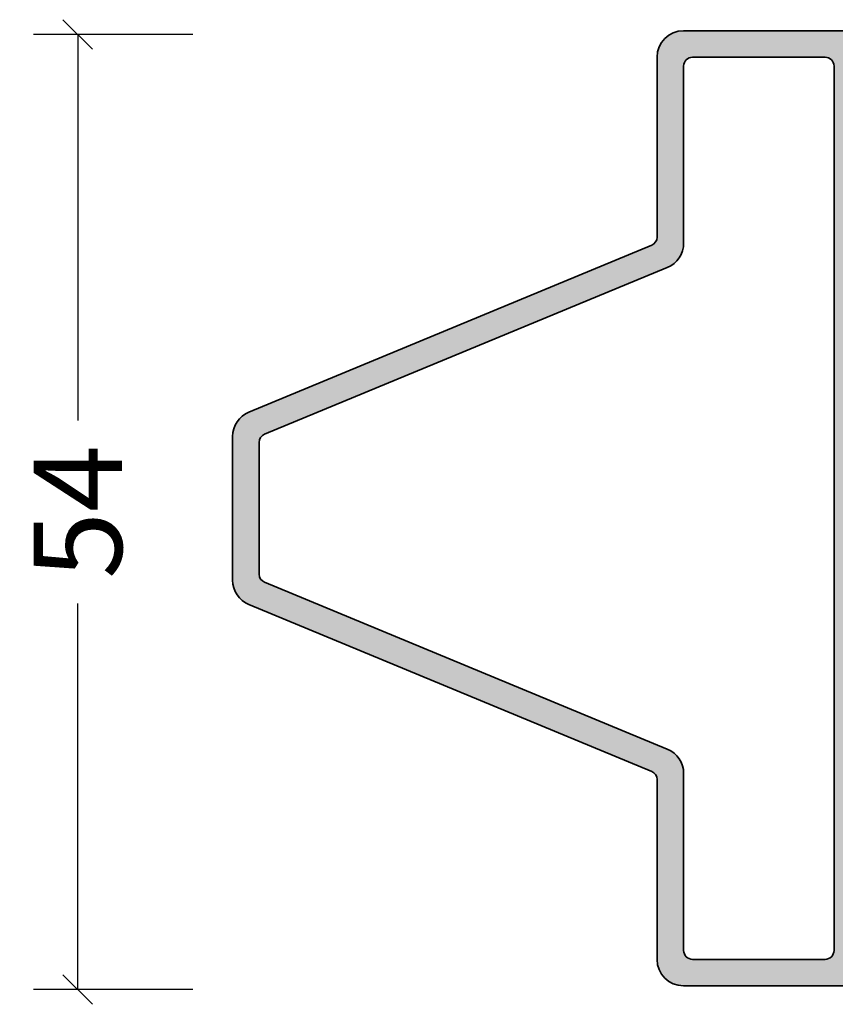
# Model space of a CAD drawing. Extents: x -5200 to -258, y -4644 to 3401.
# Drawn here: x -5200 to -5153, y 2199 to 2255 of the extents above; entities that cross this region are included whole.
import ezdxf

# ---------------------------------------------------------------- set-up
doc = ezdxf.new("R2010")
doc.units = 0
doc.header["$LTSCALE"] = 5
doc.header["$MEASUREMENT"] = 0
doc.layers.get('0').update_dxf_attribs({"linetype": 'CONTINUOUS'})
doc.layers.get('Defpoints').update_dxf_attribs({"linetype": 'CONTINUOUS'})
for name, color, linetype, lineweight in [('Al_foot_closed', 2, 'CONTINUOUS', 35), ('Al_Hatch', 7, 'CONTINUOUS', 18), ('Al_Insert_points', 6, 'CONTINUOUS', 25), ('Al_Profiles', 2, 'CONTINUOUS', 35), ('Al_Thermal_break', 2, 'CONTINUOUS', 35)]:
    doc.layers.add(name, color=color, linetype=linetype, lineweight=lineweight)
doc.layers.add('Al_Solid_Hatch', color=50, linetype='CONTINUOUS')
doc.styles.get("Standard").update_dxf_attribs({"font": 'txt', "oblique": 1})
doc.dimstyles.new('ORGADATA', dxfattribs={"dimtxt": 0.18, "dimasz": 0.18, "dimexe": 0.18, "dimexo": 0.625, "dimgap": 0.09, "dimtad": 1, "dimtih": 1, "dimtoh": 1, "dimdec": 4, "dimzin": 0, "dimdsep": 46, "dimtxsty": 'Standard', "dimcen": 0.09, "dimadec": 0, "dimazin": 0, "dimtfac": 1, "dimtdec": 4, "dimtofl": 0, "dimtmove": 2, "dimatfit": 3, "dimfxl": 1, "dimtolj": 1, "dimtzin": 0, "dimarcsym": 0})
pattern_1 = [(180, (0, 0), (-1.408107571515549e-16, -0.79375), [])]

# ---------------------------------------------------------------- blocks, each defined once
blk = doc.blocks.new('_OBLIQUE')
at = {"color": 0, "linetype": 'ByBlock'}
blk.add_line((-0.5, -0.5), (0.5, 0.5), dxfattribs=at)
blk = doc.blocks.new('*D52')
at = {"color": 0, "lineweight": -2, "transparency": 16777216}
for p, q in [((-5189.726047696114, 2254.000000000003), (-5198.726047696114, 2254.000000000003)), ((-5196.226047696114, 2254.000000000003), (-5196.226047696114, 2232.173939610389)), ((-5196.226047696114, 2200.000000000003), (-5196.226047696114, 2221.826060389616)), ((-5189.726047696114, 2200.000000000003), (-5198.726047696114, 2200.000000000003))]:
    blk.add_line(p, q, dxfattribs=at)
at = {"layer": 'Defpoints', "color": 0, "transparency": 16777216}
for p in [(-5196.226047696114, 2254.000000000003), (-5189.726047696114, 2254.000000000003), (-5189.726047696114, 2200.000000000003)]:
    blk.add_point(p, dxfattribs=at)
at = {"color": 0, "lineweight": -2, "transparency": 16777216, "xscale": 1.666666999999999, "yscale": 1.666666999999999, "zscale": 1.666666999999999}
for p, rotation in [((-5196.226047696114, 2254.000000000003), 90), ((-5196.226047696114, 2200.000000000003), 270)]:
    blk.add_blockref('_OBLIQUE', p, dxfattribs=dict(at, rotation=rotation))
at = {"color": 0, "transparency": 16777216, "insert": (-5196.226047696115, 2227.000000000002), "char_height": 5, "attachment_point": 5, "rotation": 90}
blk.add_mtext('\\A1;54', dxfattribs=at)
blk = doc.blocks.new('P-70136block', base_point=(-198.5, -6.298870640350884))
at = {"layer": 'Al_Solid_Hatch'}
h = blk.add_hatch(color=256, dxfattribs=at)
h.dxf.hatch_style = 1
h.paths.add_polyline_path([(1.264196502097677, -9.064940434201606, 0.2739781916534101), (1.264196502097678, -8.045547434201634, -0.1345105404060399), (0.8452593260114636, -6.516457934201643), (0.8452623260164218, -6.170046202124977, -1), (1.245262326011343, -6.170048934201603), (2.558843957919756, -6.928444102891443, 0.1316522739446754), (2.658843805615295, -6.955238934201614), (2.845262326011421, -6.955238934201603, -0.2360679774997863), (3.00526232601142, -7.035238934201589, 1.153009687409289), (3.425262326011406, -6.615238934201585, -0.2360679774997854), (3.345262326011411, -6.455238934201584), (3.345262326011451, -3.455243934201448, -0.2360679774996458), (3.425262326011351, -3.295243934201542, 0.3674963946976337), (3.511165378521744, -2.916335451102504, 0.38846343798988), (3.257359981368581, -2.824165203729074), (1.648484419979653, -3.490583373416257, -0.936594067452031), (1.290502527905543, -3.667117712048842), (0.3310143077071039, -2.005244556445147, -0.5773510674524199), (0.5908215696235359, -1.555243934261512), (3.145262326011506, -1.555243934321478, 0.4142135623730884), (3.845262326011451, -0.8552439343214877), (3.845262326011394, 1.744756065798346, 0.4142135623730884), (3.645262326011405, 1.94475606579833), (2.445262326011388, 1.94475606579833, -0.4142135623730951), (2.245262326011371, 2.144756065798347), (2.245262326011371, 2.244756065798342, -0.4142135623730951), (3.245262326011371, 3.244756065798342), (6.006512869017563, 3.244756065798342, -0.2870075753932201), (7.625106008135651, 2.232256065798314, -0.55399240706796), (7.445262326011413, 1.944756065798302), (6.045262326011393, 1.94475606579833, 0.4142135623731009), (5.545262326011382, 1.44475606579833), (5.545262326011382, -1.055243934201641, 0.4142135623730944), (6.045262326011382, -1.555243934201641), (19.54526232601138, -1.55524393420167, 0.4142135623730971), (20.04526232601138, -1.05524393420167), (20.04526232601138, 1.444756065798331, 0.4142135623730947), (19.54526232601138, 1.94475606579833), (17.84526232601139, 1.94475606579833, -0.5366750419289329), (17.66100539321383, 2.22253384357619, -0.3015113445777525), (19.50357472118901, 3.444756065798331), (21.34526232601139, 3.44475606579833, -0.4142135623730951), (21.84526232601139, 2.94475606579833), (21.84526232601139, -20.05524393420167, -0.4142135623730992), (21.34526232601139, -20.55524393420167), (19.503574721189, -20.55524393420164, -0.3015113445777508), (17.66100539321385, -19.33302171197949, -0.5366750419289241), (17.84526232601139, -19.05524393420167), (19.54526232601139, -19.05524393420164, 0.4142135623730909), (20.04526232601138, -18.55524393420164), (20.04526232601138, -16.05524393420164, 0.4142135623730961), (19.54526232601138, -15.55524393420164), (6.045262326011382, -15.55524393420167, 0.4142135623730944), (5.545262326011382, -16.05524393420167), (5.545262326011382, -18.55524393420164, 0.4142135623731069), (6.045262326011403, -19.05524393420164), (7.445262326011401, -19.05524393420158, -0.5539924070679638), (7.625106008135656, -19.34274393420161, -0.2870075753932218), (6.006512869017563, -20.35524393420165), (3.245262326011371, -20.35524393420165, -0.4142135623730951), (2.245262326011371, -19.35524393420165), (2.245262326011371, -19.25524393420166, -0.4142135623730952), (2.445262326011388, -19.05524393420164), (3.645262326011405, -19.05524393420164, 0.4142135623730898), (3.845262326011394, -18.85524393420166), (3.845262326011451, -16.2552439340818, 0.4142135623730884), (3.145262326011506, -15.5552439340818), (0.5908215696305934, -15.55524393414177, -0.5773510674602602), (0.3310143077071057, -15.10524331195814), (1.290502527905545, -13.44337015635444, -0.9365940674520199), (1.648484419979654, -13.61990449498703), (3.257359981368583, -14.28632266467421, 0.3884634379650108), (3.511165378504999, -14.19415241729203, 0.3674963946825685), (3.425262326011245, -13.81524393420166, -0.2360679774997838), (3.345262326011223, -13.65524393420159), (3.345262326011422, -10.65523893420159, -0.2360679774997565), (3.425262326011416, -10.4952389342016, 1.153009687409312), (3.005262326011394, -10.0752389342016, -0.2360679774998022), (2.845262326011384, -10.1552389342016), (2.658861126158494, -10.15523893420159, 0.1316522739446873), (2.558861278462943, -10.18203376551177), (1.245262326011428, -10.94043893420162, -1), (0.8452623260114223, -10.94043893420162), (0.8452593260114636, -10.59402993420159, -0.1345105404060402)])
h.paths.add_polyline_path([(5.345262326011408, -3.355243934201624), (6.445262326011364, -3.35524393420166, 0.4142135623730933), (6.64526232601137, -3.155243934201668, -0.4142135623730853), (6.845262326011372, -2.955243934201675), (12.53891149332169, -2.955243934201704), (18.34526232601138, -2.955243934201675, -0.4142135623730884), (18.54526232601138, -3.155243934201669, 0.4142135623730851), (18.74526232601137, -3.355243934201653), (19.84526232601139, -3.355243934201653, -0.414213562373095), (20.04526232601138, -3.555243934201641), (20.04526232601138, -4.655243934201652, 0.4142135623731081), (20.24526232601139, -4.855243934201653, -0.4142135623731081), (20.44526232601142, -5.055243934201668), (20.44526232601142, -8.55524393420167), (20.44526232601142, -12.05524393420166, -0.4142135623731081), (20.24526232601141, -12.25524393420166, 0.4142135623731081), (20.04526232601138, -12.45524393420167), (20.04526232601138, -13.55524393420167, -0.414213562373095), (19.84526232601139, -13.75524393420166), (18.74526232601139, -13.75524393420166, 0.4142135623730847), (18.54526232601138, -13.95524393420165, -0.4142135623730847), (18.34526232601139, -14.15524393420164), (12.53891149332175, -14.15524393420164), (6.845262326011365, -14.15524393420166, -0.4142135623730835), (6.645262326011363, -13.95524393420167, 0.4142135623730832), (6.44526232601137, -13.75524393420169), (5.3452623260114, -13.75524393420169, -0.4142135623730865), (5.145262326011348, -13.55524393420164), (5.145262326011306, -12.40165409571539, 0.2679491924311361), (5.045262326011335, -12.22844901495858, -0.2679491924311554), (4.945262326011317, -12.05524393420168), (4.945262326011417, -8.555243934201641), (4.945262326011317, -5.055243934201785, -0.2679491924311559), (5.045262326011289, -4.88203885344496, 0.2679491924311381), (5.145262326011306, -4.70883377268807), (5.145262326011348, -3.55524393420167, -0.414213562373094)], flags=16)
at = {"layer": 'Al_foot_closed'}
for points in [[(3.511165378472654, -2.916335451008536, 0.3884634378373811), (3.257359981368566, -2.824165203729081), (1.648484419979653, -3.490583373416257, -0.9365940674520822), (1.290502527905531, -3.667117712048821), (0.3310143077071217, -2.005244556445177, -0.5773510674524669), (0.590821569623543, -1.555243934261512), (3.145262326011405, -1.555243934261398)], [(3.511165378472656, -14.19415241739475, -0.3884634378373811), (3.257359981368568, -14.2863226646742), (1.648484419979654, -13.61990449498703, 0.9365940674520822), (1.290502527905533, -13.44337015635446), (0.3310143077071235, -15.10524331195811, 0.5773510674524669), (0.5908215696235448, -15.55524393414177), (3.145262326011407, -15.55524393414188)]]:
    blk.add_lwpolyline(points, format="xyb", dxfattribs=at)
at = {"layer": 'Al_Insert_points'}
for p in [(21.84526232601139, 3.44475606579833), (3.345262326011396, -4.978133599415239), (3.345262326011396, -4.978133599415239), (3.345262326011396, -12.15614803775966), (21.84526232601139, -20.55524393420168)]:
    blk.add_point(p, dxfattribs=at)
at = {"layer": 'Al_Profiles'}
blk.add_lwpolyline([(3.145277650452114, -15.55524393424955, -0.4142071503522846), (3.845262326011451, -16.25524393408179), (3.845262326011394, -18.85524393420165, -0.4142135623731783), (3.645262326011348, -19.05524393420164), (2.445262326011417, -19.05524393420164, 0.4142135623731367), (2.245262326011371, -19.25524393420166), (2.245262326011371, -19.35524393420165, 0.414213562373095), (3.245262326011371, -20.35524393420165), (6.006512869017469, -20.35524393420165, 0.2870075753932274), (7.625106008135631, -19.34274393420166, 0.5539924070680271), (7.445262326011417, -19.05524393420158), (6.045262326011382, -19.05524393420164, -0.414213562373095), (5.545262326011382, -18.55524393420164), (5.545262326011382, -16.05524393420167, -0.414213562373095), (6.045262326011382, -15.55524393420167), (19.54526232601138, -15.55524393420164, -0.414213562373095), (20.04526232601138, -16.05524393420164), (20.04526232601138, -18.55524393420164, -0.414213562373095), (19.54526232601138, -19.05524393420164), (17.84526232601142, -19.05524393420167, 0.5366750419289438), (17.66100539321384, -19.33302171197947, 0.3015113445777565), (19.50357472118903, -20.55524393420164), (21.34526232601139, -20.55524393420167, 0.414213562373095), (21.84526232601139, -20.05524393420167), (21.84526232601139, 2.94475606579833, 0.414213562373095), (21.34526232601139, 3.44475606579833), (19.50357472118905, 3.44475606579833, 0.3015113445777632), (17.66100539321381, 2.222533843576159, 0.5366750419289253), (17.84526232601142, 1.94475606579833), (19.54526232601138, 1.94475606579833, -0.414213562373095), (20.04526232601138, 1.44475606579833), (20.04526232601138, -1.05524393420167, -0.414213562373095), (19.54526232601138, -1.55524393420167), (6.045262326011382, -1.555243934201641, -0.414213562373095), (5.545262326011382, -1.055243934201641), (5.545262326011382, 1.44475606579833, -0.414213562373095), (6.045262326011382, 1.94475606579833), (7.445262326011417, 1.944756065798302, 0.5539924070680244), (7.625106008135631, 2.232256065798353, 0.2870075753932274), (6.00651286901747, 3.244756065798342), (3.245262326011371, 3.244756065798342, 0.414213562373095), (2.245262326011371, 2.244756065798342), (2.245262326011371, 2.144756065798347, 0.4142135623731367), (2.445262326011417, 1.94475606579833), (3.645262326011348, 1.94475606579833, -0.4142135623731783), (3.845262326011394, 1.744756065798342), (3.845262326011451, -0.8552439343214928, -0.4142071503522846), (3.145277650452114, -1.555243934153737)], format="xyb", dxfattribs=at)
at = {"layer": 'Al_Profiles', "ltscale": 0.25}
blk.add_lwpolyline([(3.511165378457989, -2.916335451021268, -0.367496394778579), (3.425262326011264, -3.295243934201608, 0.2360679774998082), (3.345262326011451, -3.45524393420168), (3.345262326011411, -6.455238934201574, 0.2360679774997822), (3.425262326011397, -6.615238934201578, -1.15300968740932), (3.005262326011419, -7.035238934201587, 0.2360679774997447), (2.845262326011451, -6.955238934201603), (2.658843805615291, -6.955238934201614, -0.1316522739446609), (2.558843957919763, -6.928444102891447), (1.245262326011343, -6.170048934201603, 1.000005000112674), (0.8452623260114223, -6.170048934201603), (0.8452623260114223, -6.512215294604445, 0.1348705078297119), (1.264196502097677, -8.045547434201634, -0.273978191653409), (1.264196502097679, -9.064940434201603, 0.1348705078297119), (0.8452623260114223, -10.59827257379878), (0.8452623260114223, -10.94043893420162, 1.000005000111253), (1.245262326011428, -10.94043893420162), (2.558861278462975, -10.18203376551175, -0.1316522739446465), (2.658861126158499, -10.15523893420159), (2.845262326011394, -10.1552389342016, 0.2360679774997822), (3.00526232601139, -10.07523893420161, -1.153009687409285), (3.42526232601143, -10.49523893420159, 0.2360679774997822), (3.345262326011422, -10.65523893420159), (3.345262326011223, -13.65524393420159, 0.2360679774998085), (3.425262326011264, -13.81524393420167, -0.3674963947785788), (3.511165378457989, -14.19415241738201)], format="xyb", dxfattribs=at)
at = {"layer": 'Al_Profiles'}
blk.add_lwpolyline([(5.345262326011394, -13.75524393420169), (6.445262326011367, -13.75524393420169, -0.4142135623730841), (6.645262326011363, -13.95524393420167), (6.645262326011363, -13.95524393420167, 0.4142135623730852), (6.845262326011365, -14.15524393420166), (12.53891149332175, -14.15524393420164), (18.34526232601138, -14.15524393420164, 0.414213562373095), (18.54526232601138, -13.95524393420166, -0.414213562373095), (18.74526232601139, -13.75524393420166), (19.84526232601139, -13.75524393420166), (19.84526232601139, -13.75524393420166, 0.4142135623731367), (20.04526232601138, -13.55524393420164), (20.04526232601138, -13.55524393420164), (20.04526232601138, -12.45524393420166, -0.414213562373095), (20.24526232601141, -12.25524393420166), (20.24526232601141, -12.25524393420166, 0.414213562373095), (20.44526232601142, -12.05524393420166), (20.44526232601142, -8.55524393420167), (20.44526232601142, -8.55524393420167), (20.44526232601142, -5.055243934201652, 0.414213562373095), (20.24526232601139, -4.855243934201653, -0.414213562373095), (20.04526232601138, -4.655243934201653), (20.04526232601138, -3.55524393420167), (20.04526232601138, -3.55524393420167, 0.4142135623731367), (19.84526232601139, -3.355243934201653), (19.84526232601139, -3.355243934201653), (18.74526232601139, -3.355243934201653, -0.414213562373095), (18.54526232601138, -3.155243934201675), (18.54526232601138, -3.155243934201675, 0.4142135623730966), (18.34526232601138, -2.955243934201675), (12.53891149332169, -2.955243934201704), (6.845262326011373, -2.955243934201675, 0.414213562373085), (6.64526232601137, -3.155243934201668), (6.64526232601137, -3.155243934201668, -0.4142135623730914), (6.445262326011367, -3.35524393420166), (5.345262326011394, -3.355243934201624, 0.4142135623730306), (5.145262326011348, -3.555243934201641), (5.145262326011306, -4.70883377268807, -0.267949192431026), (5.045262326011361, -4.882038853444918, 0.2679491924310501), (4.945262326011317, -5.055243934201624), (4.945262326011417, -8.555243934201641), (4.945262326011317, -12.05524393420168, 0.2679491924310501), (5.045262326011269, -12.22844901495854, -0.2679491924310272), (5.145262326011306, -12.40165409571524), (5.145262326011348, -13.55524393420167, 0.4142135623730352)], format="xyb", close=True, dxfattribs=at)
blk = doc.blocks.new('5000447-_')
at = {"layer": 'Al_Hatch'}
h = blk.add_hatch(dxfattribs=at)
h.set_pattern_fill('ANSI31', color=256, scale=0.25, angle=135, style=0)
h.set_pattern_definition(pattern_1)
edge = h.paths.add_edge_path()
edge.add_line((9.14505061422117, 16.97308917039193), (9.745050614221078, 16.97308917039193))
edge.add_arc((9.745050838343765, 16.67308939451443), 0.299999775877579, -4.280426861669184e-05, 90.0000428043121, ccw=False)
edge.add_line((10.04505061422126, 16.67308917039198), (10.04505061422126, 13.97308917039193))
edge.add_arc((9.555176205409772, 13.96296357920342), 0.4899790444552929, -91.18412194926373, 1.1841219492637265, ccw=False)
edge.add_line((9.54505061422126, 13.47308917039193), (7.474943134958927, 13.47308917039193))
edge.add_arc((7.474943134958902, 12.4730891703918), 1.000000000000128, 89.99999999999858, 150.0001176138034)
edge.add_line((6.60891670480212, 12.9730873926588), (6.144090614221319, 12.16798117039191))
edge.add_arc((4.845054832852147, 12.91798267470675), 1.499998739250119, 272.69679416985855, 329.99990584658326, ccw=False)
edge.add_arc((4.901515256008658, 11.71930950683431), 0.2999965964354605, 247.4998109371611, 272.6968611308427, ccw=False)
edge.add_line((4.786710614221171, 11.44214917039183), (3.625614614221128, 11.92308917039197))
edge.add_line((3.625614614221128, 11.92308917039197), (2.745050614221078, 11.92308917039175))
edge.add_arc((2.745050464806006, 11.723089319807), 0.1999998505848016, 89.99995719570283, 180.0000428042972)
edge.add_line((2.54505061422126, 11.72308917039193), (2.54505061422126, 10.90251317039185))
edge.add_arc((2.845050793527429, 10.90251310209485), 0.3000001793061766, 179.9999869562402, 299.9999406859588)
edge.add_arc((3.295051118356447, 10.12308917039208), 0.600000908280635, -120.00000551273507, 120.00000551276011, ccw=False)
edge.add_arc((2.845050793527629, 9.343665238688976), 0.300000179306377, 60.00005931405718, 180.0000130437621)
edge.add_line((2.54505061422126, 9.343665170391956), (2.54505061422126, 8.323089170392064))
edge.add_arc((2.745050464806205, 8.323089020976964), 0.1999998505850006, 179.9999571956947, 270.0000428042401)
edge.add_line((2.745050614221078, 8.123089170392019), (3.29505061422126, 8.123089170392019))
edge.add_line((3.29505061422126, 8.123089170392019), (4.771159269373562, 8.97532284921415))
edge.add_arc((5.021159698265871, 8.542310394942918), 0.5000000000003338, 89.99955175248152, 120.00005675056761, ccw=False)
edge.add_line((5.021163609963402, 9.04231039492795), (5.4819619279642, 9.042306789920373))
edge.add_arc((5.629312257491717, 11.63752464389496), 2.599397589673488, 266.7503701464622, 313.2491816060094)
edge.add_line((7.410348227210058, 9.744173460471826), (9.060067423775742, 11.12845222985614))
edge.add_arc((11.00749673814616, 8.782003601389091), 3.04931174209921, 93.38009287465871, 129.690894089928, ccw=False)
edge.add_arc((20.05969306777372, -160.5245557485504), 172.5976455400441, 90.00486073129161, 93.0661262623916, ccw=False)
edge.add_arc((20.04505061422172, 11.57308917039229), 0.4999999999995453, -5.212541509536095e-11, 89.99999997055772, ccw=False)
edge.add_line((20.54505061422126, 11.57308917039184), (20.54505055832531, 2.67308917039311))
edge.add_arc((21.14505011008034, 2.673088722148007), 0.5999995517552006, 179.9999571957137, 270.0000428043081)
edge.add_arc((21.14505100657056, 2.673088722147768), 0.5999995517549617, 269.9999571957344, 360.0000428043091)
edge.add_line((21.74505055832535, 2.67308917039311), (21.74505061422131, 11.55898203048134))
edge.add_arc((22.24505061423607, 11.55898203046631), 0.5000000000147651, 89.26521048236322, 179.9999999982777, ccw=False)
edge.add_arc((20.04426129354179, -160.0020796977321), 172.0751770360304, 86.92917449892929, 89.26504917995362, ccw=False)
edge.add_arc((29.10072057357854, 8.827910581164266), 3.002455898267905, 50.015648100123485, 86.91336499955662, ccw=False)
edge.add_line((31.03003379264531, 11.12845223994334), (32.67975300123224, 9.744173460471826))
edge.add_arc((34.60677506109585, 12.03862305673794), 2.996316566887871, 229.9743617147639, 270.025638285238)
edge.add_line((34.60811583029201, 9.042306789828741), (35.06893761849117, 9.042310394920902))
edge.add_arc((35.06894153018847, 8.542310394935841), 0.5000000000003623, 59.99994324943361, 90.00044824749187, ccw=False)
edge.add_line((35.31894195908078, 8.975322849207101), (36.79505061422126, 8.123089170392019))
edge.add_line((36.79505061422126, 8.123089170392019), (37.34505061422121, 8.123089170391792))
edge.add_arc((37.34505076363606, 8.323089020976992), 0.1999998505852564, 269.999957195768, 360.0000428042972)
edge.add_line((37.54505061422126, 8.323089170392064), (37.54505061422103, 9.343665170391956))
edge.add_arc((37.24505043491467, 9.343665238688976), 0.3000001793063738, 359.9999869562379, 479.9999406859433)
edge.add_arc((36.79505011008585, 10.12308917039195), 0.6000009082805213, 59.999994487283686, 300.0000055127414, ccw=False)
edge.add_arc((37.24505043491466, 10.9025131020952), 0.3000001793066085, 240.0000593140335, 360.0000130437357)
edge.add_line((37.54505061422126, 10.90251317039208), (37.54505061422126, 11.72308917039193))
edge.add_arc((37.34505076363623, 11.72308931980694), 0.1999998505850858, 359.9999571957192, 450.0000428042808)
edge.add_line((37.34505061422121, 11.92308917039197), (36.46448661422117, 11.92308917039197))
edge.add_line((36.46448661422117, 11.92308917039197), (35.30339061422112, 11.44214917039183))
edge.add_arc((35.18858597243351, 11.71930950683484), 0.2999965964359975, 267.3031388691418, 292.50018906282133, ccw=False)
edge.add_arc((35.24504639559031, 12.91798267470662), 1.499998739250002, 210.0000941534134, 267.3032058301261, ccw=False)
edge.add_line((33.9460106142212, 12.16798117039191), (33.48118452363949, 12.97308739265902))
edge.add_arc((32.6151580934829, 12.4730891703919), 1.000000000000021, 29.99988238620829, 89.99999999999959)
edge.add_line((32.61515809348291, 13.47308917039193), (11.74505061422108, 13.47308917039193))
edge.add_arc((11.74505024068343, 13.97308879685428), 0.4999996264624943, 179.9999571957069, 270.00004280429306, ccw=False)
edge.add_line((11.24505061422108, 13.97308917039193), (11.24505061422108, 16.67308939451443))
edge.add_arc((11.54505020108295, 16.67308958353028), 0.2999995868619303, 89.99992109628607, 180.0000360994179, ccw=False)
edge.add_line((11.54505061422126, 16.97308917039193), (12.14505061422117, 16.97308917039193))
edge.add_arc((12.14505098775881, 17.47308879685428), 0.4999996264624943, 269.9999571957069, 360.0000428042931)
edge.add_arc((12.14343786656217, 17.47147642393768), 0.5016153402410458, 0.1842123177572755, 89.81574487799024)
edge.add_line((12.14505098775883, 17.9730891703917), (9.14505061422117, 17.97308917039193))
edge.add_arc((9.145050240683638, 17.47308954392946), 0.499999626462608, 89.99995719571993, 180.0000428043061)
edge.add_arc((9.14505024068341, 17.47308879685417), 0.4999996264623806, 179.9999571957199, 270.0000428043061)
at = {"layer": 'Al_Insert_points'}
for p in [(2.545051118356675, 10.12308917039043), (37.54505011008994, 10.12308917039037)]:
    blk.add_point(p, dxfattribs=at)
at = {"layer": 'Al_Thermal_break'}
blk.add_lwpolyline([(9.14505061422117, 16.97308917039193), (9.745050614221078, 16.97308917039193, -0.414214000000035), (10.04505061422126, 16.67308917039198), (10.04505061422126, 13.97308917039193, -0.4263723846486169), (9.54505061422126, 13.47308917039193), (7.474943134958927, 13.47308917039193, 0.2679497424634046), (6.60891670480212, 12.9730873926588), (6.144090614221319, 12.16798117039191, -0.2553760000000207), (4.915630614221278, 11.41964517039203, -0.1103879999999736), (4.786710614221171, 11.44214917039183), (3.625614614221128, 11.92308917039197), (2.745050614221078, 11.92308917039175, 0.4142140000001044), (2.54505061422126, 11.72308917039193), (2.54505061422126, 10.90251317039185, 0.577350000000072), (2.995050614220851, 10.64270517039206, -1.732051000000087), (2.995050614221078, 9.603473170391977, 0.5773499999999931), (2.54505061422126, 9.343665170391956), (2.54505061422126, 8.323089170392064, 0.4142139999998546), (2.745050614221078, 8.123089170392019), (3.29505061422126, 8.123089170392019), (4.771159269373562, 8.97532284921415, -0.1316547392492525), (5.021163609963402, 9.04231039492795), (5.4819619279642, 9.042306789920373, 0.2057198731865175), (7.410348227210058, 9.744173460471826), (9.060067423775742, 11.12845222985614, -0.1597748852406243), (10.8277107306262, 11.82601067956814, -0.01335808514577555), (20.04505061447865, 12.07308917039184, -0.414213562222854), (20.54505061422126, 11.57308917039184), (20.54505055832531, 2.67308917039311, 0.4142140000001046), (21.14505055832567, 2.073089170392974, 0.4142140000000048), (21.74505055832535, 2.67308917039311), (21.74505061422131, 11.55898203048134, -0.4179747782498675), (22.2514626866657, 12.05894091411768, -0.01019252896174418), (29.26239048243517, 11.82601068983543, -0.1624022435570043), (31.03003379264531, 11.12845223994334), (32.67975300123224, 9.744173460471826, 0.1765576822889316), (34.60811583029201, 9.042306789828741), (35.06893761849117, 9.042310394920902, -0.131654739249129), (35.31894195908078, 8.975322849207101), (36.79505061422126, 8.123089170392019), (37.34505061422121, 8.123089170391792, 0.4142139999997712), (37.54505061422126, 8.323089170392064), (37.54505061422103, 9.343665170391956, 0.5773499999999931), (37.09505061422121, 9.603473170391977, -1.732050999999431), (37.09505061422099, 10.64270517039206, 0.5773499999999748), (37.54505061422126, 10.90251317039208), (37.54505061422126, 11.72308917039193, 0.4142139999999377), (37.34505061422121, 11.92308917039197), (36.46448661422117, 11.92308917039197), (35.30339061422112, 11.44214917039183, -0.1103879999999655), (35.17447061422079, 11.41964517039203, -0.2553759999999646), (33.9460106142212, 12.16798117039191), (33.48118452363949, 12.97308739265902, 0.2679497424633412), (32.61515809348291, 13.47308917039193), (11.74505061422108, 13.47308917039193, -0.4142140000000627), (11.24505061422108, 13.97308917039193), (11.24505061422108, 16.67308939451443, -0.4142141502635934), (11.54505061422126, 16.97308917039193), (12.14505061422117, 16.97308917039193, 0.4142140000000625), (12.64505061422117, 17.47308917039193, 0.4123312267838655), (12.14505098775883, 17.9730891703917), (9.14505061422117, 17.97308917039193, 0.4142140000000628), (8.64505061422117, 17.4730891703917, 0.4142140000000627)], format="xyb", close=True, dxfattribs=at)
at = {"layer": 'Al_Thermal_break', "color": 5}
blk.add_lwpolyline([(20.24505061605639, 10.95308917022002), (20.24505067011721, 2.687195863366275, 1), (22.04505067011726, 2.68719586205823), (22.04505061609668, 10.9530891676049)], format="xyb", dxfattribs=at)
blk = doc.blocks.new('5000448-_')
at = {"layer": 'Al_Hatch'}
h = blk.add_hatch(dxfattribs=at)
h.set_pattern_fill('ANSI31', color=256, scale=0.25, angle=135, style=0)
h.set_pattern_definition(pattern_1)
edge = h.paths.add_edge_path()
edge.add_arc((15.51407064987145, 18.25947664629579), 0.2999995868619303, 89.99992109628607, 180.0000360994179, ccw=False)
edge.add_line((15.51407106300977, 18.55947623315743), (16.11407106300967, 18.55947623315743))
edge.add_arc((16.11407143654731, 19.0594758596198), 0.4999996264625085, 269.9999571957085, 360.0000428042914)
edge.add_arc((16.11245831535066, 19.05786348670317), 0.5016153402410601, 0.1842123177588935, 89.81574487798862)
edge.add_line((16.11407143654733, 19.55947623315721), (13.11407106300967, 19.55947623315743))
edge.add_arc((13.11407068947216, 19.05947660669495), 0.4999996264626222, 89.99995719572156, 180.0000428043045)
edge.add_arc((13.11407068947193, 19.05947585961969), 0.4999996264623948, 179.9999571957215, 270.0000428043045)
edge.add_line((13.11407106300967, 18.55947623315743), (13.71407106300958, 18.55947623315743))
edge.add_arc((13.71407128713227, 18.25947645727994), 0.299999775877579, -4.280426861669184e-05, 90.0000428043121, ccw=False)
edge.add_line((14.01407106300977, 18.25947623315748), (14.01407106300977, 15.55947623315743))
edge.add_arc((13.52419665419828, 15.54935064196892), 0.4899790444552929, -91.18412194926373, 1.1841219492637265, ccw=False)
edge.add_line((13.51407106300977, 15.05947623315743), (11.44396358374743, 15.05947623315743))
edge.add_arc((11.4439635837474, 14.05947623315733), 1.000000000000107, 89.99999999999787, 150.0001176138041)
edge.add_line((10.57793715359063, 14.5594744554243), (10.11311106300982, 13.75436823315742))
edge.add_arc((8.814075281640665, 14.50436973747224), 1.499998739250098, 272.6967941698581, 329.99990584658366, ccw=False)
edge.add_arc((8.870535704797163, 13.30569656959981), 0.2999965964354605, 247.4998109371611, 272.6968611308427, ccw=False)
edge.add_line((8.755731063009677, 13.02853623315733), (7.594635063009633, 13.50947623315748))
edge.add_line((7.594635063009633, 13.50947623315748), (6.714071063009584, 13.50947623315725))
edge.add_arc((6.714070913594526, 13.30947638257249), 0.1999998505848158, 89.99995719570691, 180.0000428042931)
edge.add_line((6.514071063009766, 13.30947623315743), (6.514071063009766, 12.48890023315736))
edge.add_arc((6.814071242315947, 12.48890016486038), 0.3000001793061891, 179.9999869562443, 299.9999406859547)
edge.add_arc((7.264071567144953, 11.70947623315759), 0.600000908280635, -120.00000551273507, 120.00000551276011, ccw=False)
edge.add_arc((6.814071242316134, 10.93005230145448), 0.300000179306377, 60.00005931405718, 180.0000130437621)
edge.add_line((6.514071063009766, 10.93005223315746), (6.514071063009766, 9.909476233157571))
edge.add_arc((6.714070913594696, 9.909476083742456), 0.1999998505849863, 179.9999571956906, 270.0000428042442)
edge.add_line((6.714071063009584, 9.709476233157526), (7.264071063009766, 9.709476233157526))
edge.add_line((7.264071063009766, 9.709476233157526), (8.740179718162068, 10.56170991197966))
edge.add_arc((8.990180147054376, 10.12869745770842), 0.5000000000003338, 89.99955175248152, 120.00005675056761, ccw=False)
edge.add_line((8.990184058751908, 10.62869745769346), (9.450982376752705, 10.62869385268588))
edge.add_arc((9.598332706280223, 13.22391170666047), 2.599397589673488, 266.7503701464622, 313.2491816060094)
edge.add_line((11.37936867599856, 11.33056052323733), (13.02908787256425, 12.71483929262164))
edge.add_arc((14.97651718693467, 10.3683906641546), 3.04931174209921, 93.38009287465871, 129.690894089928, ccw=False)
edge.add_arc((24.01407115099044, -158.3919306879074), 172.0514069210646, 90.73478951592699, 93.07098696446758, ccw=False)
edge.add_arc((21.81407106300982, 13.14536909324689), 0.4999999999998985, -4.490630090003833e-12, 90.73478951589692, ccw=False)
edge.add_line((22.31407106300972, 13.14536909324685), (22.31407111890567, 4.259476233158617))
edge.add_arc((22.91407067066044, 4.259475784913244), 0.5999995517549306, 179.9999571956879, 270.0000428042686)
edge.add_arc((22.91407156715061, 4.259475784913585), 0.5999995517552716, 269.9999571956988, 360.0000428042795)
edge.add_line((23.51407111890572, 4.259476233158617), (23.51407106300977, 13.15947623315734))
edge.add_arc((24.01407106300931, 13.1594762331578), 0.4999999999995453, 90.00000002944228, 180.0000000000521, ccw=False)
edge.add_arc((24.00273997538045, -158.8146437333092), 172.4741203386776, 86.9327773078773, 89.99623582087042, ccw=False)
edge.add_arc((33.06974102236704, 10.41429764392976), 3.002455898267919, 50.0156481001236, 86.91336499955639, ccw=False)
edge.add_line((34.99905424143381, 12.71483930270885), (36.64877345002074, 11.33056052323733))
edge.add_arc((38.57579550988437, 13.62501011950349), 2.996316566887911, 229.9743617147642, 270.0256382852377)
edge.add_line((38.57713627908052, 10.62869385259425), (39.03795806727967, 10.62869745768641))
edge.add_arc((39.03796197897699, 10.1286974577014), 0.5000000000003072, 59.999943249431794, 90.00044824749352, ccw=False)
edge.add_line((39.28796240786929, 10.56170991197261), (40.76407106300977, 9.709476233157526))
edge.add_line((40.76407106300977, 9.709476233157526), (41.31407106300972, 9.709476233157298))
edge.add_arc((41.31407121242466, 9.9094760837424), 0.1999998505851569, 269.9999571957395, 360.0000428043256)
edge.add_line((41.51407106300977, 9.909476233157571), (41.51407106300954, 10.93005223315746))
edge.add_arc((41.21407088370317, 10.93005230145448), 0.3000001793063738, 359.9999869562379, 479.9999406859433)
edge.add_arc((40.76407055887412, 11.70947623315746), 0.600000908280635, 59.99999448726493, 300.0000055127602, ccw=False)
edge.add_arc((41.21407088370317, 12.48890016486071), 0.3000001793066085, 240.0000593140335, 360.0000130437357)
edge.add_line((41.51407106300977, 12.48890023315759), (41.51407106300977, 13.30947623315743))
edge.add_arc((41.31407121242478, 13.30947638257249), 0.1999998505850432, 359.9999571957069, 450.0000428042931)
edge.add_line((41.31407106300972, 13.50947623315748), (40.43350706300967, 13.50947623315748))
edge.add_line((40.43350706300967, 13.50947623315748), (39.27241106300963, 13.02853623315733))
edge.add_arc((39.15760642122203, 13.30569656960032), 0.2999965964359767, 267.3031388691403, 292.5001890628215, ccw=False)
edge.add_arc((39.21406684437881, 14.5043697374721), 1.499998739249972, 210.0000941534127, 267.30320583012656, ccw=False)
edge.add_line((37.91503106300971, 13.75436823315742), (37.450204972428, 14.55947445542453))
edge.add_arc((36.5841785422714, 14.05947623315739), 1.000000000000044, 29.99988238620893, 89.99999999999878)
edge.add_line((36.58417854227142, 15.05947623315743), (15.71407106300958, 15.05947623315743))
edge.add_arc((15.71407068947195, 15.5594758596198), 0.4999996264625085, 179.9999571957085, 270.00004280429147, ccw=False)
edge.add_line((15.21407106300958, 15.55947623315743), (15.21407106300958, 18.25947645727994))
at = {"layer": 'Al_Insert_points'}
for p in [(6.514071567144725, 11.70947623315582), (41.51407055887844, 11.70947623315588)]:
    blk.add_point(p, dxfattribs=at)
at = {"layer": 'Al_Thermal_break'}
blk.add_lwpolyline([(15.21407106300958, 18.25947645727994, -0.4142141502635934), (15.51407106300977, 18.55947623315743), (16.11407106300967, 18.55947623315743, 0.4142140000000459), (16.61407106300967, 19.05947623315743, 0.412331226783849), (16.11407143654733, 19.55947623315721), (13.11407106300967, 19.55947623315743, 0.4142140000000461), (12.61407106300967, 19.05947623315721, 0.414214000000046), (13.11407106300967, 18.55947623315743), (13.71407106300958, 18.55947623315743, -0.414214000000035), (14.01407106300977, 18.25947623315748), (14.01407106300977, 15.55947623315743, -0.4263723846486169), (13.51407106300977, 15.05947623315743), (11.44396358374743, 15.05947623315743, 0.2679497424634112), (10.57793715359063, 14.5594744554243), (10.11311106300982, 13.75436823315742, -0.2553760000000247), (8.884651063009784, 13.00603223315754, -0.1103879999999736), (8.755731063009677, 13.02853623315733), (7.594635063009633, 13.50947623315748), (6.714071063009584, 13.50947623315725, 0.4142140000000628), (6.514071063009766, 13.30947623315743), (6.514071063009766, 12.48890023315736, 0.5773500000000247), (6.964071063009357, 12.22909223315757, -1.732051000000087), (6.964071063009584, 11.18986023315748, 0.5773499999999931), (6.514071063009766, 10.93005223315746), (6.514071063009766, 9.909476233157571, 0.4142139999998962), (6.714071063009584, 9.709476233157526), (7.264071063009766, 9.709476233157526), (8.740179718162068, 10.56170991197966, -0.1316547392492525), (8.990184058751908, 10.62869745769346), (9.450982376752705, 10.62869385268588, 0.2057198731865175), (11.37936867599856, 11.33056052323733), (13.02908787256425, 12.71483929262164, -0.1597748852406243), (14.79673117941471, 13.41239774233365, -0.01019393744704342), (21.80765899059557, 13.64532797688359, -0.4179747782498011), (22.31407106300972, 13.14536909324685), (22.31407111890567, 4.259476233158617, 0.4142140000000348), (22.91407111890535, 3.659476233158481, 0.414214000000035), (23.51407111890572, 4.259476233158617), (23.51407106300977, 13.15947623315734, -0.414213562222854), (24.01407106275238, 13.65947623315734, -0.01336765554303905), (33.23141093122368, 13.41239775260093, -0.1624022435570034), (34.99905424143381, 12.71483930270885), (36.64877345002074, 11.33056052323733, 0.1765576822889291), (38.57713627908052, 10.62869385259425), (39.03795806727967, 10.62869745768641, -0.131654739249144), (39.28796240786929, 10.56170991197261), (40.76407106300977, 9.709476233157526), (41.31407106300972, 9.709476233157298, 0.4142140000000625), (41.51407106300977, 9.909476233157571), (41.51407106300954, 10.93005223315746, 0.5773499999999931), (41.06407106300972, 11.18986023315748, -1.732051000000087), (41.06407106300949, 12.22909223315757, 0.5773499999999748), (41.51407106300977, 12.48890023315759), (41.51407106300977, 13.30947623315743, 0.4142140000000625), (41.31407106300972, 13.50947623315748), (40.43350706300967, 13.50947623315748), (39.27241106300963, 13.02853623315733, -0.1103879999999727), (39.14349106300929, 13.00603223315754, -0.2553759999999707), (37.91503106300971, 13.75436823315742), (37.450204972428, 14.55947445542453, 0.2679497424633346), (36.58417854227142, 15.05947623315743), (15.71407106300958, 15.05947623315743, -0.414214000000046), (15.21407106300958, 15.55947623315743)], format="xyb", close=True, dxfattribs=at)
at = {"layer": 'Al_Thermal_break', "color": 5}
blk.add_lwpolyline([(22.01407106484463, 12.52536909307503), (22.01407111890544, 4.259475786221289, 1), (23.81407111890572, 4.259475784913244), (23.81407106488514, 12.52536909045991)], format="xyb", dxfattribs=at)
blk = doc.blocks.new('P-71434block', base_point=(229.8642647109209, 216.0585139017667))
at = {"layer": 'Al_Solid_Hatch', "ltscale": 0.25}
h = blk.add_hatch(color=256, dxfattribs=at)
h.paths.add_polyline_path([(233.8642647109209, 215.5585139017667, 0.414213562373102), (233.3642647109209, 216.0585139017667), (221.3642647109209, 216.0585139017666, 0.4142135623730951), (219.8642647109209, 214.5585139017666), (219.8642647109209, 204.3926032207263, -0.3033466836073363), (219.5556064271035, 203.9306634544707), (196.7902395623733, 194.5009397467004, 0.3033466836073431), (195.8642647109209, 193.1151204479335), (195.8642647109209, 189.0585139017667), (195.8642647109209, 185.0019073555999, 0.3033466836073422), (196.7902395623732, 183.616088056833), (219.5556064271034, 174.1863643490627, -0.3033466836073413), (219.8642647109209, 173.724424582807), (219.8642647109209, 163.5585139017666, 0.4142135623730923), (221.3642647109209, 162.0585139017667), (233.3642647109209, 162.0585139017666, 0.4142135623730958), (233.8642647109209, 162.5585139017666), (233.8642647109209, 164.0585139017667, 0.414213562373145), (233.3642647109208, 164.5585139017667), (233.0642647109209, 164.5585139017666, 0.4142135623730533), (232.8642647109209, 164.3585139017667), (232.8642647109209, 163.7585139017666, -0.4142135623730951), (232.3642647109209, 163.2585139017666), (231.7642647109209, 163.2585139017666, -0.4142135623730951), (231.2642647109209, 163.7585139017666), (231.2642647109209, 168.3585139017666, -0.4142135623731116), (231.764264710921, 168.8585139017667), (232.3642647109209, 168.8585139017667, -0.4142135623730951), (232.8642647109209, 168.3585139017667), (232.8642647109209, 167.7585139017666, 0.4142135623731367), (233.0642647109209, 167.5585139017666), (233.364264710921, 167.5585139017667, 0.414213562373045), (233.8642647109209, 168.0585139017667), (233.8642647109209, 171.1585139017667, 1), (233.0642647109209, 171.1585139017667), (233.0642647109209, 170.2585139017666, -0.4142135623730951), (232.8642647109209, 170.0585139017666), (231.9642647109209, 170.0585139017667, -0.4142135623730783), (231.4642647109209, 170.5585139017667), (231.4642647109209, 173.0585139017642), (231.6534022844412, 181.5696223778131, -0.4077207045097183), (232.1532788709703, 182.0585139017665), (245.6642647109205, 182.0585139017667, -0.4142135623730949), (246.1642647109205, 181.5585139017666), (246.1642647109205, 178.7585139017666, -0.4142135623731366), (245.9642647109205, 178.5585139017666), (244.76426471092, 178.5585139017666, 0.4142135623731364), (244.5642647109201, 178.3585139017666, 0.4142135623730221), (245.3642647109203, 177.5585139017666), (248.5642647109204, 177.5585139017666, 0.4142135623730951), (249.0642647109204, 178.0585139017666, 0.4142135623730784), (248.5642647109205, 178.5585139017666), (247.9642647109204, 178.5585139017666, -0.4142135623730951), (247.6642647109204, 178.8585139017667), (247.6642647109205, 181.3585139017667, -0.4142135623730832), (248.3642647109205, 182.0585139017667), (251.2310132285295, 182.0585139017668, 0.5773502691896827), (251.4908208496648, 182.5085139017668), (251.1278561412996, 183.1371872180097), (250.491907283114, 184.2386829514025, 1), (250.1223554701095, 184.0856095784565), (248.6408013973935, 183.4719297881484, -0.5345111359507848), (248.3642647109205, 183.6567056946507), (248.3642647109205, 187.2585139017667, -0.4142135623730534), (248.5642647109204, 187.4585139017667), (249.1042647109205, 187.4585139017667), (250.4664766807685, 186.6720404542816, 1.077346414760893), (250.8642647109205, 186.642377427993), (250.8642647109205, 187.0197276971825, 0.1345105555368559), (250.4453274439334, 188.5488173506207, -0.2739782236084384), (250.4453274439334, 189.5682104529128, 0.1345105555368583), (250.8642647109205, 191.097300106351), (250.8642647109205, 191.4746503755405, 1.077346414760816), (250.4664766807684, 191.4449873492518), (249.1042647109204, 190.6585139017667), (248.5642647109205, 190.6585139017667, -0.4142135623730951), (248.3642647109205, 190.8585139017667), (248.3642647109205, 194.4603221088828, -0.5345111359508479), (248.6408013973934, 194.645098015385), (250.1223554701094, 194.031418225077, 1), (250.4919072831139, 193.8783448521309), (251.1278561412995, 194.9798405855238), (251.4908208496647, 195.6085139017667, 0.5773502691897645), (251.2310132285294, 196.0585139017668), (248.3642647109205, 196.0585139017667, -0.4142135623730951), (247.6642647109205, 196.7585139017667), (247.6642647109205, 199.2585139017667, -0.4142135623730949), (247.9642647109204, 199.5585139017667), (248.5642647109204, 199.5585139017667, 0.4142135623730951), (249.0642647109204, 200.0585139017667, 0.4142135623730951), (248.5642647109204, 200.5585139017667), (245.3642647109205, 200.5585139017667, 0.4142135623730636), (244.5642647109205, 199.7585139017667, 0.4142135623731367), (244.7642647109206, 199.5585139017667), (245.9642647109205, 199.5585139017667, -0.4142135623730951), (246.1642647109205, 199.3585139017667), (246.1642647109205, 196.5585139017667, -0.4142135623730951), (245.6642647109205, 196.0585139017667), (232.1532770413621, 196.0585139017667, -0.4077207671543921), (231.6534004524463, 196.5474055331241), (231.4642647109209, 205.0585139017678), (231.4642647109209, 207.5585139017667, -0.4142135623730951), (231.9642647109209, 208.0585139017667), (232.8642647109208, 208.0585139017667, -0.4142135623731365), (233.0642647109209, 207.8585139017666), (233.0642647109209, 206.9585139017667, 1), (233.8642647109209, 206.9585139017667), (233.8642647109209, 210.0585139017667, 0.4142135623730951), (233.3642647109209, 210.5585139017667), (233.0642647109209, 210.5585139017667, 0.4142135623730949), (232.8642647109209, 210.3585139017666), (232.8642647109209, 209.7585139017667, -0.4142135623730451), (232.364264710921, 209.2585139017667), (231.764264710921, 209.2585139017666, -0.4142135623731449), (231.2642647109209, 209.7585139017666), (231.2642647109209, 214.3585139017666, -0.4142135623730951), (231.7642647109209, 214.8585139017666), (232.3642647109209, 214.8585139017666, -0.4142135623730784), (232.8642647109209, 214.3585139017667), (232.8642647109209, 213.7585139017666, 0.4142135623731367), (233.0642647109209, 213.5585139017667), (233.3642647109209, 213.5585139017667, 0.414213562373095), (233.8642647109209, 214.0585139017667)])
h.paths.add_polyline_path([(229.864264710921, 214.0585139017667), (229.8642647109209, 164.0585139017667, -0.4142135623730947), (229.3642647109209, 163.5585139017667), (221.8642647109209, 163.5585139017667, -0.4142135623730868), (221.3642647109209, 164.0585139017667), (221.3642647109209, 174.0585139017667, 0.3033466836073431), (220.4382898594685, 175.4443332005336), (197.6729229947384, 184.8740569083039, -0.3033466836073544), (197.3642647109209, 185.3359966745595), (197.3642647109209, 189.0585139017667), (197.3642647109209, 192.7810311289738, -0.3033466836073466), (197.6729229947384, 193.2429708952295), (220.4382898594685, 202.6726946029997, 0.3033466836073432), (221.3642647109209, 204.0585139017667), (221.3642647109209, 214.0585139017666, -0.4142135623730951), (221.8642647109209, 214.5585139017666), (229.364264710921, 214.5585139017667, -0.4142135623730982)], flags=16)
h.paths.add_polyline_path([(233.3642647109205, 194.6585139017667), (244.6642647109204, 194.6585139017667, -0.4142135623731781), (244.8642647109204, 194.4585139017667, 0.4142135623731367), (245.0642647109203, 194.2585139017667), (246.1642647109204, 194.2585139017667, -0.414213562373095), (246.3642647109205, 194.0585139017667), (246.3642647109204, 192.9585139017667, 0.414213562373095), (246.5642647109204, 192.7585139017667, -0.4142135623730117), (246.7642647109204, 192.5585139017667), (246.7642647109204, 189.0585139017667), (246.7642647109205, 185.5585139017666, -0.4142135623731367), (246.5642647109204, 185.3585139017665, 0.4142135623731365), (246.3642647109203, 185.1585139017665), (246.3642647109203, 184.0585139017665, -0.4142135623730951), (246.1642647109203, 183.8585139017665), (245.151563045541, 183.8585139017665, 0.4142135623731366), (244.9515630455411, 183.6585139017666, -0.4142135623730533), (244.7515630455412, 183.4585139017667), (233.2769663762998, 183.4585139017665, -0.4142135623731367), (233.0769663762998, 183.6585139017666, 0.4142135623731782), (232.8769663762998, 183.8585139017665), (231.8642647109206, 183.8585139017665, -0.4142135623731365), (231.6642647109205, 184.0585139017666), (231.6642647109205, 185.1585139017665, 0.4142135623730533), (231.4642647109205, 185.3585139017665, -0.4142135623730536), (231.2642647109205, 185.5585139017665), (231.2642647109204, 189.0585139017667), (231.2642647109204, 192.5585139017667, -0.4142135623730119), (231.4642647109204, 192.7585139017667, 0.4142135623730951), (231.6642647109205, 192.9585139017667), (231.6642647109204, 194.0585139017667, -0.414213562373095), (231.8642647109205, 194.2585139017667), (232.9642647109205, 194.2585139017667, 0.4142135623731368), (233.1642647109205, 194.4585139017667, -0.4142135623731366)], flags=16)
at = {"layer": 'Al_Insert_points'}
for p in [(229.8642647109209, 216.0585139017667), (248.3642647109205, 194.7596432614158), (248.3642647109205, 183.3573845421176), (229.8642647109209, 162.0585139017667)]:
    blk.add_point(p, dxfattribs=at)
at = {"layer": 'Al_Profiles'}
for points in [[(244.5642647109205, 199.7585139017667, 0.4142135623730534), (244.7642647109205, 199.5585139017667), (245.9642647109205, 199.5585139017667, -0.414213562373095), (246.1642647109205, 199.3585139017667), (246.1642647109205, 196.5585139017667, -0.414213562373095), (245.6642647109205, 196.0585139017667), (232.1532770413621, 196.0585139017667, -0.407720767154392), (231.6534004524463, 196.5474055331241), (231.4642647109209, 205.0585139017663), (231.4642647109209, 207.5585139017667, -0.414213562373095), (231.9642647109209, 208.0585139017667), (232.8642647109209, 208.0585139017667, -0.4142135623730534), (233.0642647109209, 207.8585139017666), (233.0642647109209, 206.9585139017667, 0.9999999999999999), (233.8642647109209, 206.9585139017667), (233.8642647109209, 210.0585139017667, 0.4142135623731283), (233.3642647109209, 210.5585139017667), (233.0642647109209, 210.5585139017667, 0.4142135623730535), (232.8642647109209, 210.3585139017666), (232.8642647109209, 209.7585139017667, -0.414213562373095), (232.3642647109209, 209.2585139017667), (231.764264710921, 209.2585139017666, -0.4142135623731117), (231.2642647109209, 209.7585139017666), (231.2642647109209, 214.3585139017666, -0.414213562373095), (231.7642647109209, 214.8585139017666), (232.3642647109209, 214.8585139017666, -0.414213562373095), (232.8642647109209, 214.3585139017666), (232.8642647109209, 213.7585139017666, 0.4142135623731367), (233.0642647109209, 213.5585139017667), (233.364264710921, 213.5585139017667, 0.4142135623730617), (233.8642647109209, 214.0585139017667), (233.8642647109209, 215.5585139017667, 0.414213562373102), (233.3642647109209, 216.0585139017667), (221.3642647109209, 216.0585139017666, 0.414213562373095), (219.8642647109209, 214.5585139017666), (219.8642647109209, 204.3926032207263, -0.3033466836073466), (219.5556064271035, 203.9306634544707), (196.7902395623733, 194.5009397467004, 0.3033466836073466), (195.8642647109209, 193.1151204479335), (195.8642647109209, 189.0585139017667), (195.8642647109209, 185.0019073555999, 0.3033466836073544), (196.7902395623733, 183.616088056833), (219.5556064271035, 174.1863643490627, -0.3033466836073466), (219.8642647109209, 173.724424582807), (219.8642647109209, 163.5585139017667, 0.4142135623731034), (221.3642647109209, 162.0585139017667), (233.3642647109209, 162.0585139017666, 0.4142135623730958), (233.8642647109209, 162.5585139017666), (233.8642647109209, 164.0585139017667, 0.414213562373145), (233.3642647109209, 164.5585139017667), (233.0642647109209, 164.5585139017666, 0.414213562373095), (232.8642647109209, 164.3585139017667), (232.8642647109209, 163.7585139017666, -0.414213562373095), (232.3642647109209, 163.2585139017666), (231.7642647109209, 163.2585139017666, -0.414213562373095), (231.2642647109209, 163.7585139017666), (231.2642647109209, 168.3585139017667, -0.4142135623730784), (231.7642647109209, 168.8585139017667), (232.3642647109209, 168.8585139017667, -0.414213562373095), (232.8642647109209, 168.3585139017667), (232.8642647109209, 167.7585139017666, 0.414213562373095), (233.0642647109209, 167.5585139017666), (233.364264710921, 167.5585139017667, 0.4142135623730617), (233.8642647109209, 168.0585139017667), (233.8642647109209, 171.1585139017667, 0.9999999999999999), (233.0642647109209, 171.1585139017667), (233.0642647109209, 170.2585139017666, -0.414213562373095), (232.8642647109209, 170.0585139017666), (231.9642647109209, 170.0585139017667, -0.414213562373095), (231.4642647109209, 170.5585139017667), (231.4642647109209, 173.0585139017664), (231.6534022844412, 181.5696223778131, -0.4077207045097184), (232.1532788709703, 182.0585139017665), (245.6642647109205, 182.0585139017667, -0.4142135623731117), (246.1642647109205, 181.5585139017666), (246.1642647109205, 178.7585139017666, -0.4142135623731367), (245.9642647109205, 178.5585139017666), (245.9642647109205, 178.5585139017666), (244.76426471092, 178.5585139017666, 0.4142135623731366), (244.5642647109201, 178.3585139017666, 0.4142135623731157), (245.3642647109205, 177.5585139017666), (248.5642647109204, 177.5585139017666, 0.414213562373095), (249.0642647109204, 178.0585139017666, 0.414213562373095), (248.5642647109204, 178.5585139017666), (247.9642647109204, 178.5585139017666, -0.414213562373095), (247.6642647109204, 178.8585139017667), (247.6642647109205, 181.3585139017667, -0.4142135623730713), (248.3642647109205, 182.0585139017667), (251.2310132285295, 182.0585139017668, 0.577350269189628), (251.4908208496648, 182.5085139017667), (251.1278561412996, 183.1371872180097), (250.491907283114, 184.2386829514025, 0.9999999999999997), (250.1223554701095, 184.0856095784565), (248.6408013973935, 183.4719297881484, -0.5345111359508303), (248.3642647109205, 183.6567056946507), (248.3642647109205, 187.2585139017667, -0.414213562373095), (248.5642647109204, 187.4585139017667), (249.1042647109205, 187.4585139017667), (250.4664766807685, 186.6720404542816, 1.077346414760892), (250.8642647109205, 186.642377427993), (250.8642647109205, 187.0197276971826, 0.1345105555368486), (250.4453274439334, 188.5488173506207, -0.2739782236084384), (250.4453274439334, 189.5682104529128, 0.1345105555368487), (250.8642647109205, 191.0973001063509), (250.8642647109205, 191.4746503755405, 1.077346414760817), (250.4664766807684, 191.4449873492518), (249.1042647109205, 190.6585139017667), (248.5642647109204, 190.6585139017667, -0.414213562373095), (248.3642647109205, 190.8585139017667), (248.3642647109205, 194.4603221088828, -0.5345111359508479), (248.6408013973934, 194.645098015385), (250.1223554701094, 194.031418225077, 0.9999999999999997), (250.4919072831139, 193.8783448521309), (251.1278561412995, 194.9798405855238), (251.4908208496647, 195.6085139017667), (251.4908208496647, 195.6085139017667, 0.5773502691896006), (251.2310132285294, 196.0585139017667), (251.2310132285294, 196.0585139017668), (248.3642647109205, 196.0585139017667, -0.4142135623730713), (247.6642647109205, 196.7585139017667), (247.6642647109205, 199.2585139017667, -0.4142135623731505), (247.9642647109205, 199.5585139017667), (248.5642647109204, 199.5585139017667, 0.414213562373095), (249.0642647109204, 200.0585139017667, 0.414213562373095), (248.5642647109204, 200.5585139017667), (248.5642647109204, 200.5585139017667), (245.3642647109205, 200.5585139017667, 0.4142135623731054)], [(197.6729229947384, 184.8740569083039, -0.3033466836073544), (197.3642647109209, 185.3359966745595), (197.3642647109209, 189.0585139017667), (197.3642647109209, 192.7810311289738, -0.3033466836073466), (197.6729229947384, 193.2429708952295), (220.4382898594685, 202.6726946029997, 0.3033466836073466), (221.3642647109209, 204.0585139017667), (221.3642647109209, 214.0585139017666, -0.414213562373095), (221.8642647109209, 214.5585139017666), (229.364264710921, 214.5585139017667, -0.4142135623730982), (229.864264710921, 214.0585139017667), (229.8642647109209, 164.0585139017667, -0.4142135623730948), (229.3642647109209, 163.5585139017667), (221.8642647109209, 163.5585139017667, -0.4142135623731034), (221.3642647109209, 164.0585139017667), (221.3642647109209, 174.0585139017667, 0.3033466836073466), (220.4382898594685, 175.4443332005336)], [(244.7515630455411, 183.4585139017667), (233.2769663762998, 183.4585139017665, -0.414213562373095), (233.0769663762998, 183.6585139017665, 0.4142135623730534), (232.8769663762999, 183.8585139017665), (231.8642647109205, 183.8585139017665, -0.4142135623729702), (231.6642647109205, 184.0585139017665), (231.6642647109205, 185.1585139017665, 0.4142135623730534), (231.4642647109205, 185.3585139017665, -0.414213562373095), (231.2642647109205, 185.5585139017666), (231.2642647109204, 189.0585139017667), (231.2642647109204, 192.5585139017666), (231.2642647109204, 192.5585139017666, -0.4142135623731367), (231.4642647109205, 192.7585139017667), (231.4642647109205, 192.7585139017667, 0.414213562373095), (231.6642647109205, 192.9585139017668), (231.6642647109205, 192.9585139017668), (231.6642647109204, 194.0585139017667), (231.6642647109204, 194.0585139017667, -0.414213562373095), (231.8642647109205, 194.2585139017667), (231.8642647109205, 194.2585139017667), (232.9642647109206, 194.2585139017667, 0.414213562373095), (233.1642647109205, 194.4585139017667, -0.4142135623731367), (233.3642647109205, 194.6585139017667), (244.6642647109204, 194.6585139017667, -0.4142135623731367), (244.8642647109204, 194.4585139017667, 0.414213562373095), (245.0642647109203, 194.2585139017667), (246.1642647109204, 194.2585139017667, -0.414213562373095), (246.3642647109205, 194.0585139017667), (246.3642647109204, 192.9585139017668, 0.414213562373095), (246.5642647109204, 192.7585139017667, -0.4142135623731367), (246.7642647109204, 192.5585139017666), (246.7642647109204, 189.0585139017667), (246.7642647109205, 185.5585139017665, -0.414213562373095), (246.5642647109204, 185.3585139017665, 0.4142135623730534), (246.3642647109203, 185.1585139017665), (246.3642647109203, 184.0585139017665, -0.4142135623730534), (246.1642647109203, 183.8585139017665), (245.1515630455409, 183.8585139017665, 0.4142135623730534), (244.9515630455411, 183.6585139017665, -0.4142135623730534)]]:
    blk.add_lwpolyline(points, format="xyb", close=True, dxfattribs=at)
blk = doc.blocks.new('3002040-_')
for name, p in [('P-71434block', (364.7900000000004, 414.1400000000004)), ('P-70136block', (216.4447376739886, 389.3963732938508)), ('5000447-_', (380.7449493857786, 380.6169108296085))]:
    blk.add_blockref(name, p)
at = {"xscale": -1, "rotation": 180}
blk.add_blockref('5000448-_', (376.7759289369901, 395.2494762331579), dxfattribs=at)

msp = doc.modelspace()

# ---------------------------------------------------------------- block references
at = {"linetype": 'ByBlock'}
msp.add_blockref('3002040-_', (-5518.261084903083, 1840.069094961212), dxfattribs=at)

# ---------------------------------------------------------------- dimensions: what is measured, and where the dimension line sits
dim = msp.add_linear_dim(base=(-5196.226047696114, 2254.000000000003), p1=(-5189.726047696114, 2200.000000000003), p2=(-5189.726047696114, 2254.000000000003), angle=270, dimstyle='ORGADATA', override={"dimtxt": 5, "dimasz": 1.666666999999999, "dimexe": 2.5, "dimexo": 0, "dimgap": 1, "dimtad": 0, "dimzin": 12, "dimblk1": 'OBLIQUE', "dimblk2": 'OBLIQUE', "dimsah": 1, "dimdle": 0})
dim.commit()
dim.dimension.update_dxf_attribs({"geometry": '*D52', "text_midpoint": (-5196.226047696115, 2227.000000000002), "text_rotation": 90})

doc.saveas('drawing.dxf')
